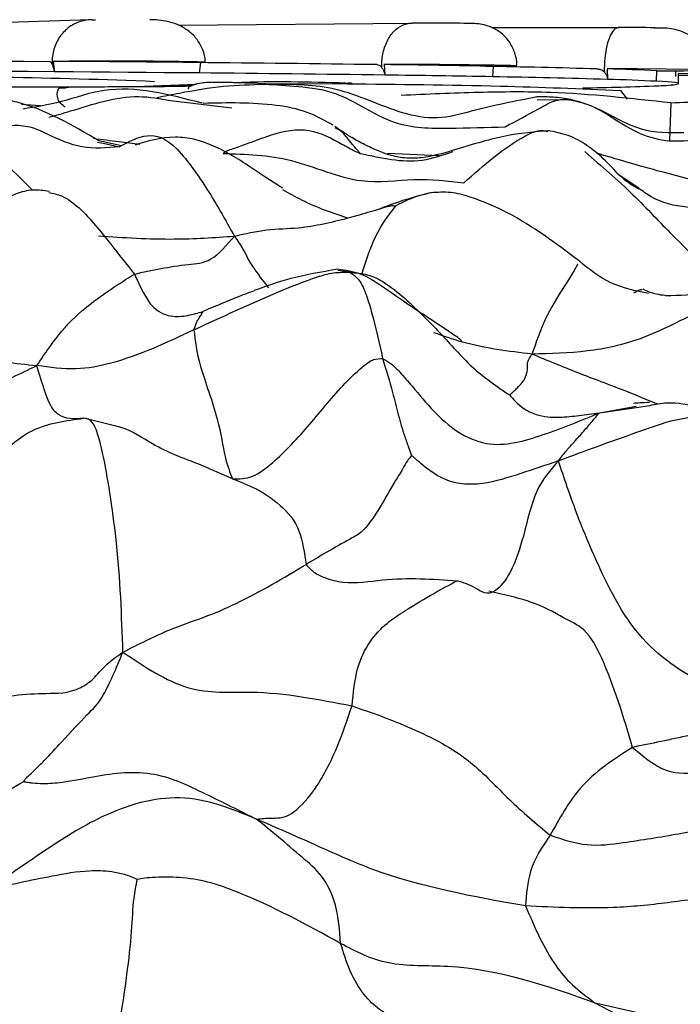
# Model space of a CAD drawing. Units: millimetres. Extents: x 13 to 1475, y 12 to 1043.
# Drawn here: x 599 to 605, y 645 to 654 of the extents above; entities that cross this region are included whole.
import ezdxf

# ---------------------------------------------------------------- set-up
doc = ezdxf.new("R2010")
doc.units = ezdxf.units.MM
doc.header["$LTSCALE"] = 5

msp = doc.modelspace()

# ---------------------------------------------------------------- linework, layer by layer
at = {"color": 7, "linetype": 'Continuous', "lineweight": 25}
for p, q in [((599.6451, 654.4022), (597.9162, 654.3442)), ((599.6599, 654.4024), (599.693, 654.4031)), ((600.4834, 654.3505), (602.7133, 654.3701)), ((603.4704, 654.3273), (604.6861, 654.3283)), ((599.288, 654.0056), (599.3, 653.9055)), ((600.684, 653.8944), (600.6958, 653.9943)), ((600.6958, 653.9943), (600.6992, 653.9944)), ((602.4439, 653.9746), (602.4532, 653.8744)), ((603.4805, 653.8582), (603.4888, 653.9581)), ((603.4888, 653.9581), (603.4952, 653.9581)), ((604.5722, 653.9332), (604.5769, 653.8331)), ((605.044, 653.815), (605.0473, 653.9148)), ((605.0473, 653.9148), (605.0554, 653.9148)), ((605.2513, 653.8897), (605.2505, 653.7896)), ((600.6539, 653.7855), (600.076, 653.7618)), ((600.4087, 653.6325), (600.9938, 653.5617)), ((599.7124, 653.2355), (599.7647, 653.2242)), ((599.9398, 653.1998), (599.7241, 653.2477))]:
    msp.add_line(p, q, dxfattribs=at)
at = {"color": 8, "linetype": 'Continuous', "lineweight": 25}
for p, q in [((602.0923, 653.791), (601.3737, 653.7868)), ((604.6997, 653.7285), (604.7639, 653.6443)), ((598.986, 653.5953), (599.1684, 653.5831)), ((603.9048, 653.6419), (604.2227, 653.638)), ((605.1687, 653.2544), (605.1827, 653.607)), ((598.5664, 653.2953), (599.0902, 652.7758)), ((599.7647, 653.2242), (599.9179, 653.1912)), ((602.9694, 653.1024), (602.4781, 653.1263)), ((604.8734, 652.7945), (604.679, 652.9269)), ((602.1031, 652.5111), (602.2111, 652.5422)), ((602.1176, 651.9929), (602.002, 652.0108)), ((604.4986, 650.6505), (604.9782, 650.7222)), ((604.4986, 650.6505), (604.8476, 650.7132)), ((599.8609, 650.5296), (599.5815, 650.5986)), ((600.9988, 650.0212), (600.6777, 650.1615))]:
    msp.add_line(p, q, dxfattribs=at)
at = {"color": 7, "linetype": 'Continuous', "lineweight": 25, "flags": 128}
for points in [[(597.2242, 654.0151), (597.481, 654.0141), (597.7375, 654.013), (597.9936, 654.0119), (598.2489, 654.0106), (598.5031, 654.0092), (598.756, 654.0078), (599.0073, 654.0062), (599.2568, 654.0046)], [(600.6992, 653.9944), (600.7374, 653.9976), (600.6642, 654.0012), (600.4907, 654.0045), (600.2426, 654.0072), (599.9567, 654.0087), (599.6756, 654.009), (599.4411, 654.0079), (599.288, 654.0056)], [(600.6958, 653.9943), (600.5255, 653.9959), (600.3533, 653.9974), (600.1795, 653.9989), (600.004, 654.0003), (599.827, 654.0017), (599.6486, 654.003), (599.4689, 654.0043), (599.288, 654.0056)], [(603.4952, 653.9581), (603.6539, 653.9604), (603.7094, 653.9635), (603.6534, 653.967), (603.4943, 653.9704), (603.2556, 653.9732), (602.9729, 653.975), (602.6882, 653.9755), (602.4439, 653.9746)], [(599.3, 653.9055), (599.0433, 653.9072), (598.7848, 653.9088), (598.5246, 653.9103), (598.2629, 653.9117), (598.0002, 653.913), (597.7367, 653.9142), (597.4726, 653.9153), (597.2084, 653.9164)], [(600.684, 653.8944), (600.5164, 653.896), (600.3471, 653.8974), (600.1762, 653.8989), (600.0037, 653.9003), (599.8297, 653.9017), (599.6544, 653.903), (599.4777, 653.9043), (599.3, 653.9055)], [(605.0554, 653.9148), (605.3032, 653.9156), (605.4764, 653.9177), (605.549, 653.9207), (605.5103, 653.9242), (605.3662, 653.9277), (605.1379, 653.9306), (604.8594, 653.9325), (604.5722, 653.9332)], [(605.2528, 653.8723), (605.3586, 653.8722), (605.6151, 653.8728), (605.8019, 653.8747), (605.8915, 653.8776), (605.8703, 653.8811), (605.7416, 653.8846), (605.5245, 653.8876), (605.2513, 653.8897)], [(605.2505, 653.7896), (605.2552, 653.7927), (605.2511, 653.7958), (605.2382, 653.7989), (605.2167, 653.8021), (605.1865, 653.8053), (605.1476, 653.8085), (605.1001, 653.8117), (605.044, 653.815)]]:
    msp.add_lwpolyline(points, dxfattribs=at)
at = {"color": 7, "linetype": 'Continuous', "lineweight": 25}
for centre, radius, start, end in [((602.8783, 633.9118), 20.4589, 88.88579, 90.46216), ((604.705, 628.4061), 25.9221, 89.28899, 90.04174), ((597.0409, 258.0122), 395.9977, 89.228283, 89.4771), ((599.338, 423.7505), 230.245, 88.96703, 89.227103), ((601.7979, 560.353), 93.6186, 88.359334, 89.011868), ((597.9119, 596.902), 56.9575, 87.64208, 90.53186), ((597.0397, 253.1697), 400.7413, 89.225981, 89.478952), ((599.338, 423.6186), 230.2769, 88.969243, 89.224878), ((601.8567, 559.2249), 94.6473, 88.353055, 89.016977), ((603.9818, 632.5722), 21.3692, 87.14188, 88.41679), ((603.9431, 680.5723), 26.8226, 270.84887, 272.39683), ((603.982, 632.4592), 21.3822, 87.15303, 88.40559), ((605.0495, 655.0032), 1.2301, 270.7183, 279.40732)]:
    msp.add_arc(centre, radius, start, end, dxfattribs=at)
for points, knots in [([(599.6599, 654.4024), (599.6527, 654.4023), (599.6247, 654.402), (599.5545, 654.3919), (599.4544, 654.3497), (599.3569, 654.2593), (599.2936, 654.1402), (599.2764, 654.0399), (599.2789, 653.9851), (599.2794, 653.975)], [0, 0, 0, 0, 0.034568, 0.134888, 0.339625, 0.544352, 0.749074, 0.953796, 1, 1, 1, 1]), ([(600.7362, 653.9976), (600.7365, 654.0002), (600.7413, 654.0401), (600.7177, 654.1167), (600.6665, 654.2148), (600.5885, 654.2931), (600.4983, 654.3486), (600.3789, 654.3912), (600.2801, 654.4028), (600.2156, 654.4019), (600.2089, 654.4018)], [0, 0, 0, 0, 0.011263, 0.170412, 0.326142, 0.476114, 0.617913, 0.749222, 0.973978, 1, 1, 1, 1]), ([(602.4244, 653.9441), (602.424, 653.9542), (602.4222, 654.009), (602.4354, 654.1092), (602.4835, 654.2281), (602.5576, 654.3181), (602.6335, 654.36), (602.6867, 654.3698), (602.7079, 654.37), (602.7133, 654.3701)], [0, 0, 0, 0, 0.046204, 0.250926, 0.455648, 0.660375, 0.865112, 0.965432, 1, 1, 1, 1]), ([(603.708, 653.9633), (603.7085, 653.9669), (603.714, 654.0079), (603.694, 654.0864), (603.6491, 654.1854), (603.5805, 654.2638), (603.5016, 654.3182), (603.3996, 654.3587), (603.319, 654.3674), (603.2729, 654.3668), (603.2717, 654.3667)], [0, 0, 0, 0, 0.015654, 0.181667, 0.342101, 0.494812, 0.637955, 0.769781, 0.994431, 1, 1, 1, 1]), ([(604.6861, 654.3283), (604.6835, 654.3282), (604.6733, 654.3281), (604.6476, 654.3184), (604.6109, 654.2766), (604.5748, 654.1868), (604.5513, 654.068), (604.5447, 653.9678), (604.5455, 653.913), (604.5456, 653.9029)], [0, 0, 0, 0, 0.034568, 0.134888, 0.339625, 0.544352, 0.749074, 0.953796, 1, 1, 1, 1]), ([(605.5486, 653.9219), (605.547, 653.9501), (605.5437, 654.0093), (605.5113, 654.0934), (605.4467, 654.1913), (605.3368, 654.276), (605.1785, 654.3254), (605.0763, 654.3238), (605.0221, 654.323)], [0, 0, 0, 0, 0.112411, 0.2363702, 0.3568252, 0.5812141, 0.777957, 1, 1, 1, 1]), ([(599.2568, 654.0046), (599.2602, 654.0036), (599.2669, 654.0016), (599.2743, 653.9882), (599.2783, 653.9778), (599.2794, 653.975)], [0, 0, 0, 0, 0.42204, 0.844085, 1, 1, 1, 1]), ([(599.2794, 653.975), (599.2824, 653.9663), (599.2886, 653.9488), (599.2955, 653.9233), (599.2991, 653.909), (599.3, 653.9055)], [0, 0, 0, 0, 0.431211, 0.862146, 1, 1, 1, 1]), ([(602.3745, 653.974), (602.3822, 653.9729), (602.3976, 653.9708), (602.4141, 653.9574), (602.4222, 653.9469), (602.4244, 653.9441)], [0, 0, 0, 0, 0.42204, 0.844085, 1, 1, 1, 1]), ([(602.4244, 653.9441), (602.4299, 653.9353), (602.441, 653.9178), (602.4494, 653.8923), (602.4525, 653.8779), (602.4532, 653.8744)], [0, 0, 0, 0, 0.431211, 0.862146, 1, 1, 1, 1]), ([(604.4783, 653.9332), (604.4888, 653.9321), (604.5098, 653.9298), (604.5321, 653.9163), (604.5427, 653.9058), (604.5456, 653.9029)], [0, 0, 0, 0, 0.42204, 0.844085, 1, 1, 1, 1]), ([(604.5456, 653.9029), (604.5525, 653.8941), (604.5664, 653.8765), (604.5746, 653.8509), (604.5765, 653.8366), (604.5769, 653.8331)], [0, 0, 0, 0, 0.431211, 0.862146, 1, 1, 1, 1]), ([(605.2229, 653.9154), (605.223, 653.9069), (605.2233, 653.8885), (605.2231, 653.8697), (605.223, 653.8596)], [0, 0, 0, 0, 0.46074, 1, 1, 1, 1]), ([(599.4383, 653.7605), (599.361, 653.7605), (599.203, 653.7603), (598.8177, 653.7596), (598.3394, 653.756), (598.0346, 653.7474), (597.8906, 653.7433)], [0, 0, 0, 0, 0.153296, 0.313661, 0.675849, 1, 1, 1, 1]), ([(600.712, 653.6054), (600.3927, 653.6884), (599.9226, 653.8107), (599.3751, 653.6113), (599.121, 653.5697), (598.9988, 653.5497)], [0, 0, 0, 0, 0.523756, 0.77104, 1, 1, 1, 1]), ([(600.533, 653.7654), (600.3693, 653.7638), (600.0106, 653.7605), (599.6398, 653.7605), (599.4383, 653.7605)], [0, 0, 0, 0, 0.456294, 1, 1, 1, 1]), ([(600.6067, 653.7699), (600.6021, 653.7698), (600.5758, 653.769), (600.5524, 653.767), (600.533, 653.7654)], [0, 0, 0, 0, 0.174867, 1, 1, 1, 1]), ([(601.3729, 653.7868), (601.2025, 653.7952), (600.9652, 653.8069), (600.7124, 653.804), (600.6105, 653.7804), (600.5668, 653.7522), (600.5766, 653.7416), (600.5767, 653.7415)], [0, 0, 0, 0, 0.487643, 0.67897, 0.845181, 0.998523, 1, 1, 1, 1]), ([(602.1411, 653.7951), (601.7945, 653.8059), (601.4159, 653.8176), (601.0405, 653.8014), (601.0087, 653.8)], [0, 0, 0, 0, 0.915542, 1, 1, 1, 1]), ([(601.3083, 653.7876), (601.4136, 653.7816), (601.6314, 653.7693), (602.0521, 653.7175), (602.5077, 653.3699), (603.0692, 653.3641), (603.4214, 653.3753), (603.5988, 653.3809)], [0, 0, 0, 0, 0.148427, 0.306873, 0.55759, 0.77724, 1, 1, 1, 1]), ([(603.9032, 653.6657), (603.6961, 653.6252), (603.3868, 653.5645), (602.9563, 653.4391), (602.5079, 653.5255), (602.0202, 653.7818), (601.5808, 653.7852), (601.3729, 653.7868)], [0, 0, 0, 0, 0.262784, 0.392518, 0.521221, 0.773366, 1, 1, 1, 1]), ([(602.1411, 653.7948), (602.1402, 653.795), (602.1275, 653.7978), (602.11, 653.7969), (602.0897, 653.7949), (602.0915, 653.7922), (602.0923, 653.791)], [0, 0, 0, 0, 0.040979, 0.596829, 0.80486, 1, 1, 1, 1]), ([(602.0923, 653.791), (602.5793, 653.7869), (603.4492, 653.7796), (604.3175, 653.7441), (604.6997, 653.7285)], [0, 0, 0, 0, 0.55974, 1, 1, 1, 1]), ([(605.1826, 653.608), (604.7997, 653.6509), (604.1896, 653.7194), (603.3264, 653.7119), (602.8539, 653.6909), (602.6084, 653.68)], [0, 0, 0, 0, 0.4471874, 0.7127531, 1, 1, 1, 1]), ([(605.3038, 653.3241), (605.1652, 653.3229), (604.8971, 653.3206), (604.5657, 653.5226), (604.2869, 653.6362), (604.0626, 653.6667), (603.9549, 653.666), (603.9032, 653.6657)], [0, 0, 0, 0, 0.278237, 0.538359, 0.778515, 0.893755, 1, 1, 1, 1]), ([(599.723, 653.2483), (599.4724, 653.3954), (599.1953, 653.558), (598.8562, 653.6361), (598.7368, 653.6359), (598.5525, 653.5749), (598.4267, 653.505), (598.3445, 653.4593)], [0, 0, 0, 0, 0.549296, 0.607212, 0.664676, 0.780968, 1, 1, 1, 1]), ([(601.9594, 653.395), (601.8795, 653.4402), (601.714, 653.5338), (601.2892, 653.6168), (600.9532, 653.6096), (600.7205, 653.6047)], [0, 0, 0, 0, 0.223377, 0.462389, 1, 1, 1, 1]), ([(603.5988, 653.3809), (603.7064, 653.4371), (603.8666, 653.5208), (604.0592, 653.6345), (604.1567, 653.6435), (604.2006, 653.6398), (604.2164, 653.6384), (604.2211, 653.638), (604.2222, 653.638), (604.2227, 653.638)], [0, 0, 0, 0, 0.519215, 0.773462, 0.91306, 0.972098, 0.990862, 0.996106, 1, 1, 1, 1]), ([(604.2227, 653.638), (604.2815, 653.6249), (604.4061, 653.5971), (604.6118, 653.4791), (604.8354, 653.3244), (605.1273, 653.2328), (605.3162, 653.2484), (605.4106, 653.2563)], [0, 0, 0, 0, 0.142876, 0.30253, 0.554345, 0.777595, 1, 1, 1, 1]), ([(605.913, 653.4896), (605.8815, 653.5106), (605.7613, 653.5906), (605.5011, 653.6186), (605.2893, 653.6115), (605.1827, 653.6079)], [0, 0, 0, 0, 0.1498939, 0.5719693, 1, 1, 1, 1]), ([(599.9179, 653.1912), (599.7981, 653.1801), (599.5587, 653.158), (599.2834, 653.2866), (599.0745, 653.3858), (598.8263, 653.4049), (598.6707, 653.3393), (598.5664, 653.2953)], [0, 0, 0, 0, 0.249118, 0.49804, 0.624819, 0.748392, 1, 1, 1, 1]), ([(603.095, 653.1535), (603.0951, 653.1536), (603.0956, 653.1539), (603.0203, 653.1311), (602.8631, 653.0844), (602.654, 653.0768), (602.5067, 653.1047), (602.3896, 653.1489), (602.3048, 653.1883), (602.2193, 653.2303), (602.1047, 653.2933), (602.0222, 653.351), (601.9746, 653.3843)], [0, 0, 0, 0, 0.0035334, 0.0230586, 0.3374678, 0.4846461, 0.6015297, 0.6926082, 0.7323425, 0.7731261, 0.8693431, 1, 1, 1, 1]), ([(599.9179, 653.1912), (600.0069, 653.2386), (600.1828, 653.3323), (600.4381, 653.2561), (600.7882, 652.7496), (600.9465, 652.4641), (601.017, 652.3371)], [0, 0, 0, 0, 0.280713, 0.554483, 0.801809, 1, 1, 1, 1]), ([(600.9086, 653.1265), (600.916, 653.1321), (600.9321, 653.1444), (600.972, 653.1612), (601.039, 653.1841), (601.1611, 653.2272), (601.3707, 653.3099), (601.6993, 653.3943), (601.9566, 653.265), (602.1128, 653.1766), (602.1841, 653.1409), (602.2094, 653.1307), (602.2175, 653.1275)], [0, 0, 0, 0, 0.020763, 0.044939, 0.088299, 0.16871, 0.313085, 0.566087, 0.821623, 0.935682, 0.979576, 1, 1, 1, 1]), ([(604.0258, 653.3429), (603.8863, 653.3328), (603.6169, 653.3135), (603.2655, 653.2055), (603.0961, 653.1535)], [0, 0, 0, 0, 0.517756, 1, 1, 1, 1]), ([(604.6878, 652.9177), (604.6389, 652.9716), (604.546, 653.0739), (604.3824, 653.2071), (604.2051, 653.3062), (604.0734, 653.3322), (604.0076, 653.3451)], [0, 0, 0, 0, 0.272988, 0.517901, 0.758893, 1, 1, 1, 1]), ([(601.4801, 652.7938), (601.4705, 652.7995), (601.3862, 652.8493), (601.2121, 652.9695), (600.9967, 653.1086), (600.8144, 653.203), (600.6288, 653.27), (600.3515, 653.2956), (600.1878, 653.2436), (600.0694, 653.2061)], [0, 0, 0, 0, 0.026039, 0.228802, 0.337903, 0.444227, 0.553892, 0.677628, 1, 1, 1, 1]), ([(600.9086, 653.1265), (601.1249, 653.1205), (601.5569, 653.1085), (602.1831, 652.8105), (602.7359, 652.8999), (603.0496, 652.8647), (603.2064, 652.8471)], [0, 0, 0, 0, 0.280637, 0.560444, 0.78023, 1, 1, 1, 1]), ([(604.3607, 653.1436), (604.5183, 653.0069), (604.828, 652.7385), (605.1711, 652.3619), (605.472, 652.085), (605.5743, 651.8213), (605.6254, 651.6895)], [0, 0, 0, 0, 0.287777, 0.565096, 0.782675, 1, 1, 1, 1]), ([(604.8744, 652.7867), (604.8338, 652.8087), (604.7752, 652.8405), (604.7144, 652.8968), (604.6971, 652.9104), (604.6879, 652.9176)], [0, 0, 0, 0, 0.5169927, 0.7445909, 1, 1, 1, 1]), ([(599.252, 652.7634), (599.1997, 652.7715), (599.093, 652.788), (598.873, 652.7294), (598.7293, 652.6344), (598.6322, 652.5702)], [0, 0, 0, 0, 0.23836, 0.48578, 1, 1, 1, 1]), ([(602.8907, 652.7508), (602.8122, 652.7312), (602.6611, 652.6936), (602.4931, 652.6313), (602.4125, 652.6014)], [0, 0, 0, 0, 0.520151, 1, 1, 1, 1]), ([(604.3047, 652.1005), (604.0841, 652.2669), (603.7603, 652.5112), (603.329, 652.6954), (603.0815, 652.7633), (602.9562, 652.7552), (602.8935, 652.7511)], [0, 0, 0, 0, 0.520627, 0.764515, 0.88219, 1, 1, 1, 1]), ([(607.0982, 652.3186), (606.957, 652.4217), (606.5484, 652.7203), (605.774, 652.6125), (605.1516, 652.5905), (604.9129, 652.7655), (604.8734, 652.7945)], [0, 0, 0, 0, 0.215464, 0.623717, 0.937669, 1, 1, 1, 1]), ([(602.2111, 652.5422), (602.2834, 652.5628), (602.3618, 652.5851), (602.4089, 652.5993), (602.4126, 652.6005)], [0, 0, 0, 0, 0.921956, 1, 1, 1, 1]), ([(601.017, 652.3371), (601.1201, 652.3608), (601.3227, 652.4074), (601.6863, 652.4084), (601.9449, 652.4721), (602.1031, 652.5111)], [0, 0, 0, 0, 0.286876, 0.56364, 1, 1, 1, 1]), ([(599.7207, 652.3398), (599.9615, 652.324), (600.395, 652.2956), (600.8256, 652.3244), (601.017, 652.3371)], [0, 0, 0, 0, 0.555498, 1, 1, 1, 1]), ([(600.0635, 651.9754), (600.2295, 652.012), (600.4605, 652.063), (600.7984, 652.0817), (600.9428, 652.2504), (601.017, 652.3371)], [0, 0, 0, 0, 0.553435, 0.770523, 1, 1, 1, 1]), ([(601.017, 652.3371), (601.0468, 652.2935), (601.1051, 652.2081), (601.1523, 652.1023), (601.2413, 651.9715), (601.3024, 651.8938), (601.3416, 651.8441)], [0, 0, 0, 0, 0.162546, 0.318598, 0.563981, 1, 1, 1, 1]), ([(604.9682, 651.7889), (604.8425, 651.8151), (604.5912, 651.8674), (604.4002, 652.0228), (604.3047, 652.1005)], [0, 0, 0, 0, 0.4998619, 1, 1, 1, 1]), ([(599.1324, 651.1014), (599.2102, 651.2171), (599.3631, 651.4443), (599.6685, 651.726), (599.9138, 651.8808), (600.0635, 651.9754)], [0, 0, 0, 0, 0.287886, 0.565155, 1, 1, 1, 1]), ([(600.0635, 651.9754), (600.0913, 651.9141), (600.1412, 651.8039), (600.2439, 651.6342), (600.4044, 651.56), (600.569, 651.5763), (600.67, 651.6046), (600.7186, 651.6183)], [0, 0, 0, 0, 0.175951, 0.316417, 0.565108, 0.790373, 1, 1, 1, 1]), ([(600.631, 651.4432), (600.8968, 651.5665), (601.2804, 651.7443), (601.73, 651.9252), (601.9567, 651.9938), (602.065, 651.9932), (602.1176, 651.9929)], [0, 0, 0, 0, 0.561424, 0.810066, 0.907584, 1, 1, 1, 1]), ([(602.0034, 652.021), (601.8461, 651.9945), (601.5555, 651.9456), (601.3148, 651.8579), (601.2044, 651.8178)], [0, 0, 0, 0, 0.541358, 1, 1, 1, 1]), ([(603.1837, 651.3326), (603.1848, 651.3341), (603.1877, 651.3381), (603.1598, 651.3608), (603.0123, 651.4635), (602.7413, 651.6359), (602.4411, 651.8492), (602.2225, 651.9895), (602.0774, 652.0103), (602.0034, 652.021)], [0, 0, 0, 0, 0.030894, 0.076959, 0.128031, 0.456401, 0.702047, 0.848018, 1, 1, 1, 1]), ([(602.1176, 651.9929), (602.1487, 651.9725), (602.21, 651.9323), (602.2796, 651.7737), (602.3521, 651.5196), (602.3985, 651.3131), (602.4311, 651.1683)], [0, 0, 0, 0, 0.191215, 0.376854, 0.562766, 1, 1, 1, 1]), ([(602.1176, 651.9929), (602.1749, 651.9875), (602.2919, 651.9764), (602.4617, 651.895), (602.7006, 651.6988), (602.9918, 651.4076), (603.2823, 651.0666), (603.5236, 650.9013), (603.6404, 650.8212)], [0, 0, 0, 0, 0.085213, 0.173897, 0.314399, 0.565331, 0.789527, 1, 1, 1, 1]), ([(606.105, 651.856), (605.8986, 651.7894), (605.4846, 651.6558), (604.9436, 651.3474), (604.3725, 651.223), (604.0303, 651.2153), (603.8549, 651.2113)], [0, 0, 0, 0, 0.276575, 0.554908, 0.771777, 1, 1, 1, 1]), ([(604.9073, 651.8226), (604.8994, 651.8245), (604.8836, 651.8282), (604.8434, 651.8038), (604.8232, 651.7916)], [0, 0, 0, 0, 0.498621, 1, 1, 1, 1]), ([(606.0419, 651.8423), (605.8704, 651.8213), (605.533, 651.7799), (605.2619, 651.7712), (605.1285, 651.7669)], [0, 0, 0, 0, 0.508268, 1, 1, 1, 1]), ([(600.631, 651.4432), (600.6402, 651.4711), (600.6555, 651.5169), (600.6765, 651.5479), (600.6985, 651.5841), (600.712, 651.6071), (600.7186, 651.6183)], [0, 0, 0, 0, 0.342941, 0.565645, 0.788327, 1, 1, 1, 1]), ([(600.631, 651.4432), (600.3725, 651.3212), (600.0129, 651.1514), (599.5048, 651.0509), (599.2583, 651.0843), (599.1324, 651.1014)], [0, 0, 0, 0, 0.555081, 0.772542, 1, 1, 1, 1]), ([(600.631, 651.4432), (600.6426, 651.3388), (600.6662, 651.1266), (600.864, 650.6197), (600.9253, 650.2014), (600.9743, 650.0812), (600.9988, 650.0212)], [0, 0, 0, 0, 0.27488, 0.558612, 0.780068, 1, 1, 1, 1]), ([(597.8957, 651.3694), (598.0225, 651.3224), (598.2314, 651.245), (598.5443, 651.1678), (598.8332, 651.1358), (599.0305, 651.1131), (599.1324, 651.1014)], [0, 0, 0, 0, 0.3362171, 0.553458, 0.7695627, 1, 1, 1, 1]), ([(600.9988, 650.0212), (601.0622, 650.0211), (601.1888, 650.0209), (601.4489, 650.2234), (601.7416, 650.5367), (602.0059, 650.8754), (602.225, 651.0818), (602.3414, 651.1682), (602.4022, 651.1683), (602.4311, 651.1683)], [0, 0, 0, 0, 0.124437, 0.24824, 0.502852, 0.758305, 0.883224, 0.944314, 1, 1, 1, 1]), ([(602.4311, 651.1683), (602.4639, 651.0614), (602.5176, 650.8858), (602.5793, 650.6327), (602.6287, 650.4555), (602.6773, 650.3269), (602.6975, 650.266), (602.7056, 650.2415)], [0, 0, 0, 0, 0.347738, 0.571023, 0.792872, 0.916803, 1, 1, 1, 1]), ([(602.4311, 651.1683), (602.4592, 651.1535), (602.5183, 651.1224), (602.61, 651.0226), (602.7425, 650.8695), (602.9076, 650.6691), (603.1305, 650.4643), (603.4935, 650.2981), (603.9831, 650.4389), (604.324, 650.5788), (604.4986, 650.6505)], [0, 0, 0, 0, 0.043807, 0.092032, 0.169615, 0.308619, 0.43258, 0.553937, 0.771612, 1, 1, 1, 1]), ([(603.6404, 650.8212), (603.6539, 650.8324), (603.6807, 650.8544), (603.7224, 650.8964), (603.7826, 650.9539), (603.7991, 651.0142), (603.816, 651.0557), (603.808, 651.1356), (603.8388, 651.1853), (603.8549, 651.2113)], [0, 0, 0, 0, 0.079784, 0.157699, 0.296821, 0.545405, 0.794528, 0.892761, 1, 1, 1, 1]), ([(596.6931, 649.7146), (597.1895, 650.0344), (597.8807, 650.4797), (598.6643, 650.8788), (598.9753, 651.0267), (599.1324, 651.1014)], [0, 0, 0, 0, 0.557701, 0.776575, 1, 1, 1, 1]), ([(599.5815, 650.5986), (599.4937, 650.5911), (599.3716, 650.5807), (599.2451, 650.7281), (599.1704, 650.9756), (599.1324, 651.1014)], [0, 0, 0, 0, 0.556941, 0.774714, 1, 1, 1, 1]), ([(603.6404, 650.8212), (603.6589, 650.8006), (603.7008, 650.754), (603.7847, 650.681), (603.9281, 650.6156), (604.1087, 650.6033), (604.3088, 650.6258), (604.4342, 650.6421), (604.4986, 650.6505)], [0, 0, 0, 0, 0.069679, 0.157668, 0.29524, 0.543459, 0.765629, 1, 1, 1, 1]), ([(604.9756, 650.7504), (604.9427, 650.7484), (604.8778, 650.7444), (604.8413, 650.7424), (604.8234, 650.7414)], [0, 0, 0, 0, 0.5087589, 1, 1, 1, 1]), ([(604.9782, 650.7222), (605.0326, 650.7327), (605.296, 650.7835), (605.7234, 650.5962), (606.0573, 650.4153), (606.2043, 650.3357)], [0, 0, 0, 0, 0.12719, 0.615761, 1, 1, 1, 1]), ([(596.7164, 648.9854), (596.8668, 648.9785), (597.1601, 648.9649), (597.5116, 648.8675), (597.8236, 648.7643), (598.1425, 648.886), (598.3731, 649.2342), (598.5243, 649.64), (598.6747, 650.1563), (599.0708, 650.5345), (599.4113, 650.5772), (599.5815, 650.5986)], [0, 0, 0, 0, 0.149678, 0.292009, 0.404435, 0.508525, 0.575414, 0.646756, 0.757106, 0.878559, 1, 1, 1, 1]), ([(599.9535, 648.3666), (599.9418, 648.7137), (599.9209, 649.3307), (599.7617, 650.3319), (599.665, 650.5952), (599.6097, 650.5974), (599.5815, 650.5986)], [0, 0, 0, 0, 0.316737, 0.563108, 0.777281, 1, 1, 1, 1]), ([(604.109, 650.1923), (604.1342, 650.2259), (604.1815, 650.289), (604.2679, 650.3846), (604.3508, 650.4771), (604.4324, 650.5737), (604.4761, 650.6244), (604.4986, 650.6505)], [0, 0, 0, 0, 0.186936, 0.351006, 0.563409, 0.775605, 1, 1, 1, 1]), ([(605.6118, 650.5359), (605.5729, 650.5601), (605.4957, 650.6079), (605.3574, 650.6072), (605.1413, 650.568), (604.8524, 650.4619), (604.4803, 650.3303), (604.2341, 650.2388), (604.109, 650.1923)], [0, 0, 0, 0, 0.082342, 0.163212, 0.245465, 0.494497, 0.743075, 1, 1, 1, 1]), ([(600.6777, 650.1615), (600.5282, 650.2171), (600.2767, 650.3105), (600.0232, 650.4936), (599.8853, 650.5242), (599.8609, 650.5296)], [0, 0, 0, 0, 0.546946, 0.91982, 1, 1, 1, 1]), ([(602.7056, 650.2415), (602.6921, 650.2265), (602.6608, 650.1918), (602.6163, 650.1018), (602.5182, 649.9509), (602.3937, 649.7226), (602.2502, 649.5171), (602.0483, 649.4083), (601.8528, 649.2939), (601.7001, 649.2046)], [0, 0, 0, 0, 0.036621, 0.084959, 0.163599, 0.304727, 0.428407, 0.553383, 1, 1, 1, 1]), ([(604.109, 650.1923), (603.9893, 650.1523), (603.7536, 650.0734), (603.4487, 649.9744), (603.1902, 649.9624), (602.9887, 650.0201), (602.8449, 650.122), (602.7592, 650.1985), (602.7236, 650.2297), (602.7108, 650.2381), (602.7056, 650.2415)], [0, 0, 0, 0, 0.261879, 0.516189, 0.642812, 0.768453, 0.909762, 0.969602, 0.98769, 1, 1, 1, 1]), ([(604.109, 650.1923), (604.0304, 650.1052), (603.8773, 649.9354), (603.7916, 649.5115), (603.6597, 649.1109), (603.451, 648.8726), (603.321, 648.9925), (603.2012, 649.0297), (603.1414, 649.0482)], [0, 0, 0, 0, 0.164235, 0.320026, 0.442544, 0.558464, 0.779486, 1, 1, 1, 1]), ([(606.1265, 647.7529), (605.8176, 647.8969), (605.203, 648.1834), (604.7099, 648.6646), (604.2658, 649.7053), (604.1605, 650.0321), (604.109, 650.1923)], [0, 0, 0, 0, 0.2816395, 0.5602611, 0.7844674, 1, 1, 1, 1]), ([(600.9988, 650.0212), (601.1481, 649.9637), (601.3622, 649.8812), (601.6466, 649.5703), (601.6839, 649.3157), (601.7001, 649.2046)], [0, 0, 0, 0, 0.564879, 0.80993, 1, 1, 1, 1]), ([(599.9535, 648.3666), (600.1073, 648.444), (600.4085, 648.5955), (600.7259, 648.6946), (601.1762, 648.8895), (601.484, 649.0746), (601.7001, 649.2046)], [0, 0, 0, 0, 0.19319, 0.378436, 0.563482, 1, 1, 1, 1]), ([(601.7001, 649.2046), (601.7237, 649.1787), (601.7727, 649.1248), (601.8996, 649.0658), (602.124, 649.0105), (602.5578, 649.089), (602.9081, 649.0645), (603.1414, 649.0482)], [0, 0, 0, 0, 0.064739, 0.134527, 0.244148, 0.496674, 1, 1, 1, 1]), ([(602.1387, 647.8547), (602.1514, 647.9782), (602.1766, 648.2225), (602.3506, 648.5706), (602.7768, 648.8537), (602.9959, 648.9706), (603.1414, 649.0482)], [0, 0, 0, 0, 0.12476, 0.24666, 0.499892, 1, 1, 1, 1]), ([(604.1563, 648.6936), (604.1341, 648.7071), (603.9013, 648.8492), (603.6604, 648.9012), (603.4424, 648.9483)], [0, 0, 0, 0, 0.095198, 1, 1, 1, 1]), ([(598.4658, 647.8621), (598.5109, 647.8714), (598.5983, 647.8894), (598.7495, 647.9314), (598.9705, 647.9644), (599.2385, 647.9788), (599.4624, 647.9691), (599.6724, 648.1014), (599.783, 648.2477), (599.8959, 648.3264), (599.9535, 648.3666)], [0, 0, 0, 0, 0.076273, 0.147905, 0.274119, 0.498742, 0.753386, 0.835872, 0.916139, 1, 1, 1, 1]), ([(599.0088, 647.1322), (599.0127, 647.1395), (599.0225, 647.1575), (599.0576, 647.1911), (599.1205, 647.2497), (599.2285, 647.3583), (599.4142, 647.558), (599.618, 647.7822), (599.7626, 647.9095), (599.8893, 648.2128), (599.9535, 648.3666)], [0, 0, 0, 0, 0.015824, 0.038779, 0.082541, 0.161802, 0.301196, 0.54898, 0.7713, 1, 1, 1, 1]), ([(599.9535, 648.3666), (600.1599, 648.2287), (600.5755, 647.951), (601.2951, 648.0193), (601.8183, 647.9172), (602.1387, 647.8547)], [0, 0, 0, 0, 0.276705, 0.557039, 1, 1, 1, 1]), ([(601.2277, 646.7734), (601.2746, 646.7786), (601.3666, 646.7889), (601.5239, 646.7746), (601.7769, 647.0128), (601.9952, 647.4246), (602.0949, 647.7236), (602.1387, 647.8547)], [0, 0, 0, 0, 0.194465, 0.382007, 0.561383, 0.807566, 1, 1, 1, 1]), ([(602.1387, 647.8547), (602.3248, 647.7897), (602.6948, 647.6605), (603.2555, 647.3711), (603.6275, 646.9551), (603.8961, 646.7303), (604.0294, 646.6188)], [0, 0, 0, 0, 0.283108, 0.562717, 0.783075, 1, 1, 1, 1]), ([(606.1265, 647.7529), (605.8653, 647.69), (605.4006, 647.5781), (604.9932, 647.4949), (604.8148, 647.4584)], [0, 0, 0, 0, 0.5620392, 1, 1, 1, 1]), ([(604.8148, 647.4584), (604.635, 647.3432), (604.3127, 647.1368), (604.1163, 646.7776), (604.0294, 646.6188)], [0, 0, 0, 0, 0.557739, 1, 1, 1, 1]), ([(604.8148, 647.4584), (604.92, 647.3691), (605.1346, 647.1873), (605.5464, 647.2322), (606.0171, 647.2638), (606.5315, 647.324), (606.8596, 647.2974), (606.9966, 647.2862)], [0, 0, 0, 0, 0.15426, 0.314402, 0.567158, 0.819259, 1, 1, 1, 1]), ([(599.0088, 647.1322), (599.0135, 647.1308), (599.0252, 647.1275), (599.0527, 647.1233), (599.1086, 647.117), (599.2195, 647.1115), (599.4213, 647.1262), (599.7622, 647.2037), (600.2426, 647.2549), (600.7508, 647.0118), (601.0658, 646.8543), (601.2277, 646.7734)], [0, 0, 0, 0, 0.006376, 0.015726, 0.035131, 0.077755, 0.156282, 0.296546, 0.543413, 0.765401, 1, 1, 1, 1]), ([(597.2255, 646.063), (597.5654, 646.2736), (598.0555, 646.5771), (598.6482, 646.9291), (598.901, 647.0715), (599.0088, 647.1322)], [0, 0, 0, 0, 0.565163, 0.814651, 1, 1, 1, 1]), ([(601.2277, 646.7734), (600.9903, 646.8709), (600.5269, 647.0611), (599.7856, 646.8487), (599.1967, 646.4664), (598.8399, 646.221), (598.6618, 646.0985)], [0, 0, 0, 0, 0.287458, 0.56107, 0.780912, 1, 1, 1, 1]), ([(604.0294, 646.6188), (604.1476, 646.5804), (604.3872, 646.5027), (604.7913, 646.5575), (605.3927, 646.6527), (605.9013, 646.7561), (606.2274, 646.8223)], [0, 0, 0, 0, 0.153229, 0.310578, 0.558025, 1, 1, 1, 1]), ([(602.0304, 645.5867), (602.0208, 645.7124), (602.0025, 645.9551), (601.8598, 646.246), (601.6482, 646.4186), (601.4357, 646.6052), (601.298, 646.7166), (601.2277, 646.7734)], [0, 0, 0, 0, 0.194303, 0.374991, 0.558735, 0.774955, 1, 1, 1, 1]), ([(603.7938, 645.9445), (603.2954, 646.0334), (602.6006, 646.1574), (601.7759, 646.5344), (601.4135, 646.6924), (601.2277, 646.7734)], [0, 0, 0, 0, 0.552912, 0.770833, 1, 1, 1, 1]), ([(604.0294, 646.6188), (603.9546, 646.5102), (603.8214, 646.317), (603.8022, 646.0579), (603.7938, 645.9445)], [0, 0, 0, 0, 0.562272, 1, 1, 1, 1]), ([(600.0903, 646.1967), (600.0716, 646.2062), (600.0328, 646.226), (599.9495, 646.2502), (599.8144, 646.2789), (599.5781, 646.2838), (599.1871, 646.2137), (598.8669, 646.1435), (598.6618, 646.0985)], [0, 0, 0, 0, 0.039294, 0.081458, 0.159817, 0.300107, 0.551711, 1, 1, 1, 1]), ([(599.5585, 642.9481), (599.632, 643.2647), (599.7794, 643.8999), (599.9204, 644.7963), (600.0374, 645.5746), (600.0504, 645.9932), (600.079, 646.1388), (600.0903, 646.1967)], [0, 0, 0, 0, 0.2831828, 0.5680641, 0.8182936, 0.9277464, 1, 1, 1, 1]), ([(602.0304, 645.5867), (601.7069, 645.765), (601.2417, 646.0213), (600.6465, 646.2193), (600.3185, 646.2204), (600.1688, 646.2124), (600.1135, 646.2013), (600.0903, 646.1967)], [0, 0, 0, 0, 0.570832, 0.820891, 0.930712, 0.970875, 1, 1, 1, 1]), ([(605.6669, 646.0475), (605.494, 646.022), (605.1419, 645.9701), (604.5367, 645.9101), (604.0754, 645.9315), (603.7938, 645.9445)], [0, 0, 0, 0, 0.273189, 0.556312, 1, 1, 1, 1]), ([(603.7938, 645.9445), (603.8806, 645.7415), (604.0017, 645.4583), (604.2403, 645.1795), (604.3834, 645.0742), (604.4595, 645.0181)], [0, 0, 0, 0, 0.542367, 0.756783, 1, 1, 1, 1]), ([(604.0388, 642.5295), (603.9884, 642.7403), (603.8901, 643.1506), (603.6784, 643.7332), (603.426, 644.3016), (602.9897, 644.8191), (602.7077, 644.7868), (602.4063, 644.9446), (602.2496, 645.0863), (602.1122, 645.3203), (602.0576, 645.4982), (602.0304, 645.5867)], [0, 0, 0, 0, 0.13407, 0.261056, 0.387336, 0.506659, 0.761952, 0.824555, 0.88407, 0.942323, 1, 1, 1, 1]), ([(604.4595, 645.0181), (604.0023, 645.1792), (603.3669, 645.403), (602.4641, 645.3566), (602.1745, 645.5102), (602.0304, 645.5867)], [0, 0, 0, 0, 0.562827, 0.782277, 1, 1, 1, 1]), ([(606.8449, 645.307), (606.4258, 645.0972), (605.6782, 644.723), (604.8315, 644.9281), (604.4595, 645.0181)], [0, 0, 0, 0, 0.560688, 1, 1, 1, 1]), ([(609.9239, 643.4076), (609.5959, 643.4591), (608.9691, 643.5575), (608.2359, 643.8442), (607.4545, 644.0411), (606.5951, 644.1228), (605.5395, 644.4507), (604.8149, 644.8314), (604.4595, 645.0181)], [0, 0, 0, 0, 0.16878, 0.322456, 0.438527, 0.564036, 0.786108, 1, 1, 1, 1])]:
    msp.add_open_spline(points, degree=3, knots=knots, dxfattribs=at)
at = {"color": 8, "linetype": 'Continuous', "lineweight": 25}
for points, knots in [([(599.4036, 653.5673), (599.3749, 653.5904), (599.3186, 653.6357), (599.3345, 653.7719), (599.3794, 653.7401), (599.4362, 653.7618), (599.4377, 653.7605), (599.4378, 653.7604)], [0, 0, 0, 0, 0.198089, 0.389114, 0.68971, 0.991441, 1, 1, 1, 1]), ([(600.6399, 653.7823), (600.4541, 653.7729), (600.2606, 653.7631), (600.0663, 653.7612), (600.0584, 653.7611)], [0, 0, 0, 0, 0.959479, 1, 1, 1, 1]), ([(600.2817, 653.6614), (600.3522, 653.6755), (600.5617, 653.7176), (600.9029, 653.776), (601.1767, 653.7839), (601.3083, 653.7876)], [0, 0, 0, 0, 0.208334, 0.619319, 1, 1, 1, 1]), ([(599.2474, 653.4722), (599.3164, 653.4916), (599.5962, 653.5704), (599.9827, 653.7068), (600.3077, 653.6502), (600.4087, 653.6325)], [0, 0, 0, 0, 0.183968, 0.746354, 1, 1, 1, 1]), ([(602.2175, 653.1275), (602.2107, 653.1354), (602.1955, 653.1531), (602.1607, 653.1926), (602.103, 653.259), (602.049, 653.3355), (601.9926, 653.3633), (601.9785, 653.3703)], [0, 0, 0, 0, 0.098524, 0.220105, 0.449868, 0.862218, 1, 1, 1, 1]), ([(603.2064, 652.8471), (603.3953, 653.0144), (603.6313, 653.2233), (603.9178, 653.3556), (603.9869, 653.3405), (604.0057, 653.3363)], [0, 0, 0, 0, 0.745271, 0.93085, 1, 1, 1, 1]), ([(599.6745, 653.2711), (599.7551, 653.2605), (599.8999, 653.2413), (600.0488, 653.223), (600.1147, 653.2148)], [0, 0, 0, 0, 0.556736, 1, 1, 1, 1]), ([(602.2175, 653.1275), (602.4172, 653.0823), (602.7219, 653.0135), (603.0064, 653.1118), (603.1045, 653.1457)], [0, 0, 0, 0, 0.655352, 1, 1, 1, 1]), ([(606.4048, 652.594), (606.2671, 652.6349), (605.8113, 652.7703), (605.1632, 652.9241), (604.6622, 653.0725), (604.4692, 653.1297)], [0, 0, 0, 0, 0.210248, 0.695771, 1, 1, 1, 1]), ([(599.2476, 652.7549), (599.2886, 652.7458), (599.394, 652.7223), (599.6057, 652.5591), (599.8167, 652.2843), (599.9882, 652.0696), (600.0635, 651.9754)], [0, 0, 0, 0, 0.113808, 0.292025, 0.689048, 1, 1, 1, 1]), ([(601.4757, 652.7831), (601.5364, 652.7486), (601.7559, 652.6236), (601.9574, 652.5583), (602.1031, 652.5111)], [0, 0, 0, 0, 0.276528, 1, 1, 1, 1]), ([(602.8831, 652.7496), (602.8208, 652.7341), (602.7075, 652.7059), (602.6043, 652.6504), (602.5578, 652.6255)], [0, 0, 0, 0, 0.549237, 1, 1, 1, 1]), ([(602.2315, 651.9675), (602.2719, 652.0962), (602.3588, 652.3722), (602.4886, 652.5373), (602.5578, 652.6255)], [0, 0, 0, 0, 0.466292, 1, 1, 1, 1]), ([(602.4126, 652.6005), (602.4393, 652.61), (602.4795, 652.6243), (602.5264, 652.6297), (602.5433, 652.6255), (602.5543, 652.6255), (602.5578, 652.6255)], [0, 0, 0, 0, 0.554997, 0.835194, 0.946336, 1, 1, 1, 1]), ([(604.2858, 652.0714), (604.2881, 652.0712), (604.2965, 652.0705), (604.1737, 651.8719), (603.9814, 651.5742), (603.894, 651.3234), (603.8549, 651.2113)], [0, 0, 0, 0, 0.127218, 0.465793, 0.761327, 1, 1, 1, 1]), ([(601.2052, 651.8149), (601.1647, 651.8002), (601.0528, 651.7596), (600.9093, 651.6991), (600.7869, 651.6485), (600.7369, 651.6264), (600.7186, 651.6183)], [0, 0, 0, 0, 0.248367, 0.685813, 0.884968, 1, 1, 1, 1]), ([(604.9114, 651.8335), (604.9418, 651.8196), (605.0195, 651.7842), (605.1088, 651.7746), (605.1632, 651.7687)], [0, 0, 0, 0, 0.39136, 1, 1, 1, 1]), ([(603.8549, 651.2113), (603.631, 651.2386), (603.312, 651.2777), (603.0091, 651.3837), (602.9187, 651.4153)], [0, 0, 0, 0, 0.701572, 1, 1, 1, 1]), ([(605.0549, 650.7337), (604.9488, 650.7771), (604.6985, 650.8797), (604.29, 651.0311), (604.001, 651.1508), (603.8549, 651.2113)], [0, 0, 0, 0, 0.26697, 0.629593, 1, 1, 1, 1]), ([(604.8148, 647.4584), (604.7282, 647.7499), (604.6083, 648.1536), (604.3815, 648.5886), (604.2245, 648.6618), (604.1563, 648.6936)], [0, 0, 0, 0, 0.595076, 0.823995, 1, 1, 1, 1])]:
    msp.add_open_spline(points, degree=3, knots=knots, dxfattribs=at)

doc.saveas('drawing.dxf')
